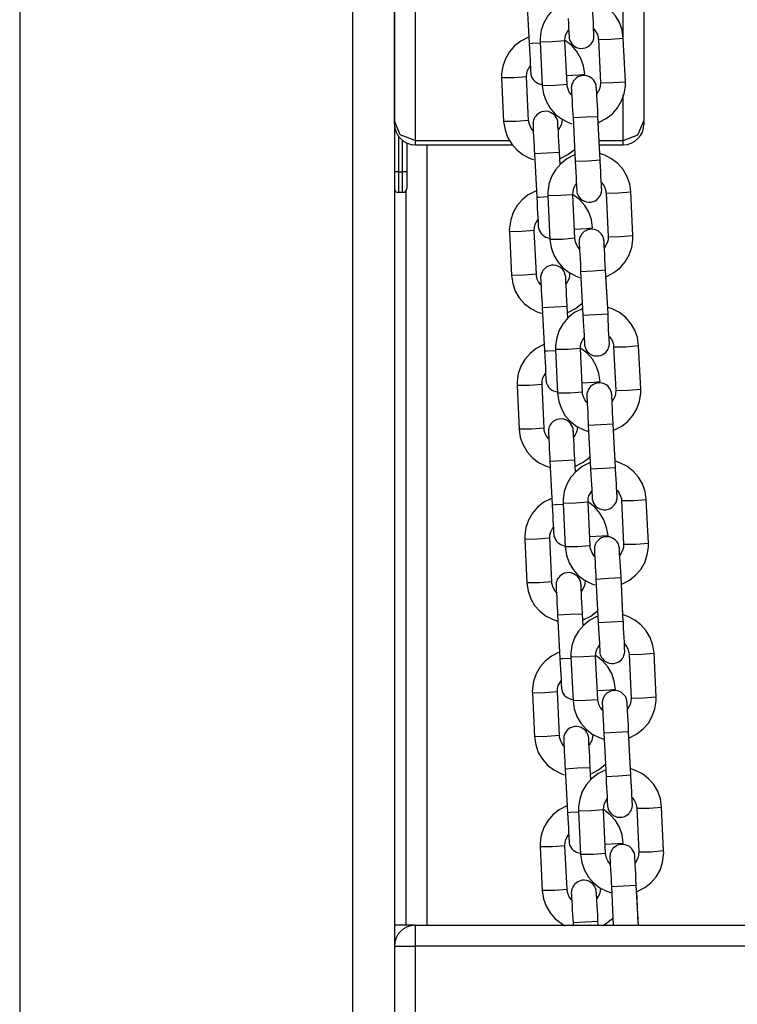
# Model space of a CAD drawing. Units: inches. Extents: x 232 to 361, y 118 to 301.
# Drawn here: x 309 to 311, y 276 to 278 of the extents above; entities that cross this region are included whole.
import ezdxf

# ---------------------------------------------------------------- set-up
doc = ezdxf.new("R2010")
doc.units = ezdxf.units.IN
doc.header["$MEASUREMENT"] = 0
doc.layers.add('Ebene 1', color=7, linetype='Continuous')

# ---------------------------------------------------------------- blocks, each defined once
blk = doc.blocks.new('block 2')
at = {"layer": 'Ebene 1', "color": 179, "lineweight": 25, "true_color": 0x1a171b}
for points in [[(309.4991, 288.251), (309.4991, 258.1403)], [(310.2994, 258.1403), (310.2994, 288.2177)], [(310.3997, 288.2182), (310.3997, 258.1403)], [(310.9994, 283.1071), (310.9994, 278.0733)], [(310.9495, 278.2722), (310.9495, 283.0599)], [(310.4496, 278.7192), (310.4496, 278.0261)], [(310.3997, 278.0733), (310.3997, 278.6612)], [(310.718, 278.3637), (310.7232, 278.2588)], [(310.8151, 278.361), (310.8124, 278.3598), (310.7958, 278.351), (310.7807, 278.3393), (310.7686, 278.3253), (310.759, 278.3086), (310.7524, 278.2905), (310.7497, 278.2719), (310.7497, 278.2671), (310.7497, 278.2621)], [(310.9495, 278.2716), (310.9467, 278.2914), (310.9402, 278.3093), (310.9309, 278.3256), (310.9181, 278.3398), (310.9033, 278.3513), (310.8865, 278.3601), (310.8754, 278.3637)], [(310.8792, 278.2788), (310.8792, 278.279), (310.8792, 278.281), (310.8789, 278.2843), (310.8785, 278.2905), (310.8782, 278.2988), (310.8778, 278.3089), (310.8771, 278.3207), (310.8765, 278.3325), (310.8758, 278.3449), (310.8758, 278.3467), (310.8758, 278.3486)], [(310.8172, 278.3189), (310.8179, 278.3072), (310.8182, 278.2965), (310.8189, 278.2881), (310.8189, 278.2815), (310.8193, 278.2772), (310.8193, 278.2755), (310.8193, 278.275), (310.8193, 278.2748), (310.8196, 278.2741), (310.8196, 278.2726), (310.82, 278.2709), (310.8206, 278.2685), (310.8213, 278.266), (310.8234, 278.2617), (310.8262, 278.2578), (310.8296, 278.2547), (310.8331, 278.2517), (310.8375, 278.2493), (310.8427, 278.2476), (310.8479, 278.2469), (310.8534, 278.2473), (310.8589, 278.2483), (310.8634, 278.2504), (310.8672, 278.253), (310.8703, 278.2554), (310.8727, 278.2581), (310.8747, 278.2611), (310.8765, 278.2635), (310.8775, 278.2664), (310.8782, 278.2688), (310.8789, 278.2709), (310.8792, 278.2726), (310.8792, 278.2748), (310.8792, 278.2757), (310.8792, 278.2769), (310.8792, 278.2772), (310.8792, 278.2776), (310.8792, 278.2779), (310.8792, 278.2783), (310.8792, 278.279), (310.8792, 278.2797), (310.8792, 278.2833), (310.8789, 278.2891), (310.8785, 278.2931)], [(310.8096, 278.2652), (310.81, 278.2729), (310.812, 278.2803), (310.8182, 278.2917)], [(310.8789, 278.2943), (310.884, 278.2871), (310.8875, 278.2802), (310.8892, 278.2729), (310.8896, 278.2709), (310.8899, 278.2688)], [(310.7225, 278.2743), (310.7201, 278.2735), (310.7032, 278.2645), (310.6884, 278.253), (310.676, 278.2388), (310.6667, 278.2221), (310.6601, 278.2046), (310.6574, 278.1859), (310.6574, 278.181), (310.6574, 278.176)], [(310.7232, 278.2588), (310.7311, 278.2593), (310.7497, 278.2604)], [(310.7232, 278.2588), (310.7242, 278.245), (310.7249, 278.2325), (310.7256, 278.2207), (310.7259, 278.2102), (310.7266, 278.2016), (310.7269, 278.1951), (310.7269, 278.1908), (310.7273, 278.189), (310.7273, 278.1887), (310.7273, 278.1884), (310.7273, 278.188), (310.7273, 278.1861), (310.7276, 278.1844), (310.7283, 278.182), (310.7294, 278.1796), (310.7311, 278.1753), (310.7338, 278.1713), (310.7373, 278.1682), (310.7411, 278.1654), (310.7452, 278.1629), (310.75, 278.1615), (310.7548, 278.1608)], [(310.8096, 278.2652), (310.7797, 278.2628), (310.7497, 278.2621)], [(310.7497, 278.2621), (310.7548, 278.1574)], [(310.8148, 278.1601), (310.8096, 278.2652)], [(310.8575, 278.1854), (310.8541, 278.2049), (310.8479, 278.223), (310.8382, 278.2392), (310.8262, 278.2536), (310.8107, 278.2652)], [(310.8899, 278.2688), (310.9199, 278.2695), (310.9495, 278.2716)], [(310.8899, 278.2688), (310.8947, 278.1641)], [(310.9547, 278.1668), (310.9495, 278.2716)], [(310.7173, 278.1789), (310.7176, 278.1866), (310.7197, 278.194), (310.7259, 278.2052)], [(310.8138, 278.1823), (310.843, 278.1837), (310.8575, 278.1854)], [(310.8861, 278.1386), (310.8854, 278.1479), (310.8854, 278.152), (310.8847, 278.1537), (310.8847, 278.1541), (310.8847, 278.1544), (310.8847, 278.1548), (310.8847, 278.1565), (310.8847, 278.1584), (310.8837, 278.1608), (310.8827, 278.1634), (310.8809, 278.1675), (310.8782, 278.1713), (310.8751, 278.1746), (310.8709, 278.1773), (310.8665, 278.1799), (310.862, 278.1813), (310.8565, 278.182), (310.851, 278.182), (310.8458, 278.1806), (310.8406, 278.1785), (310.8372, 278.1763), (310.8341, 278.1735), (310.8317, 278.1711), (310.8296, 278.1682), (310.8282, 278.1654), (310.8268, 278.1629), (310.8262, 278.1605), (310.8255, 278.158), (310.8255, 278.1561), (310.8255, 278.1544), (310.8248, 278.1534), (310.8248, 278.152), (310.8248, 278.1517), (310.8248, 278.1513), (310.8248, 278.1513), (310.8248, 278.151), (310.8248, 278.1501), (310.8255, 278.1493), (310.8255, 278.1456), (310.8255, 278.14), (310.8262, 278.1319), (310.8268, 278.122), (310.8268, 278.1107), (310.8279, 278.0984), (310.8282, 278.0897), (310.8289, 278.0807)], [(310.7173, 278.1789), (310.6873, 278.1763), (310.6574, 278.176)], [(310.6574, 278.176), (310.6622, 278.0712)], [(310.7221, 278.074), (310.7173, 278.1789)], [(310.8148, 278.1601), (310.7848, 278.158), (310.7548, 278.1574)], [(310.8255, 278.1351), (310.82, 278.142), (310.8169, 278.1487), (310.8151, 278.1561), (310.8151, 278.1584), (310.8148, 278.1601)], [(310.8947, 278.1641), (310.894, 278.1561), (310.8923, 278.1487), (310.8865, 278.1375)], [(310.8896, 278.0683), (310.892, 278.0695), (310.9088, 278.0783), (310.9237, 278.0898), (310.9361, 278.104), (310.9457, 278.1207), (310.9519, 278.1382), (310.9547, 278.1568), (310.9547, 278.162), (310.9547, 278.1668)], [(310.8947, 278.1641), (310.9247, 278.1648), (310.9547, 278.1668)], [(310.7548, 278.1574), (310.7579, 278.1379), (310.7641, 278.12), (310.7738, 278.1038), (310.7862, 278.0891), (310.8014, 278.0776), (310.8179, 278.0692), (310.8262, 278.0662)], [(310.8889, 278.0838), (310.8882, 278.0978), (310.8875, 278.1103), (310.8868, 278.122), (310.8861, 278.1325), (310.8858, 278.1412), (310.8854, 278.1474), (310.8854, 278.1513), (310.8847, 278.1534)], [(310.9495, 278.0261), (310.9495, 278.1362)], [(310.7934, 278.0521), (310.7927, 278.0612), (310.7927, 278.0655), (310.7927, 278.0673), (310.7924, 278.0676), (310.7924, 278.068), (310.7924, 278.0686), (310.7924, 278.0702), (310.7921, 278.0719), (310.7914, 278.0743), (310.7907, 278.0769), (310.7886, 278.081), (310.7859, 278.085), (310.7828, 278.0883), (310.779, 278.091), (310.7745, 278.0934), (310.7697, 278.0952), (310.7638, 278.0959), (310.7586, 278.0955), (310.7531, 278.0945), (310.7483, 278.0924), (310.7449, 278.0898), (310.7418, 278.0874), (310.7393, 278.0845), (310.7373, 278.0817), (310.7356, 278.079), (310.7345, 278.0766), (310.7338, 278.074), (310.7331, 278.0719), (310.7328, 278.0702), (310.7328, 278.068), (310.7328, 278.0669), (310.7325, 278.0659), (310.7328, 278.0655), (310.7328, 278.0652), (310.7328, 278.0649), (310.7328, 278.0645), (310.7328, 278.0638), (310.7328, 278.0631), (310.7328, 278.0597), (310.7331, 278.0537), (310.7335, 278.0457), (310.7342, 278.0359), (310.7349, 278.0242), (310.7352, 278.012), (310.7359, 278.0035), (310.7366, 277.9942)], [(310.3997, 278.0652), (310.3997, 278.0673), (310.3997, 278.0733)], [(310.4496, 278.0261), (310.4138, 278.0397), (310.3997, 278.0733)], [(310.7221, 278.074), (310.6925, 278.0716), (310.6622, 278.0712)], [(310.6622, 278.0712), (310.6656, 278.0514), (310.6718, 278.0335), (310.6815, 278.0171), (310.6939, 278.003), (310.709, 277.9915), (310.7259, 277.9827), (310.7338, 277.9801)], [(310.7328, 278.0487), (310.728, 278.0557), (310.7249, 278.0628), (310.7225, 278.0698), (310.7225, 278.0719), (310.7221, 278.074)], [(310.7965, 277.9975), (310.7958, 278.0111), (310.7948, 278.0239), (310.7941, 278.0356), (310.7938, 278.0462), (310.7931, 278.0545), (310.7927, 278.0612), (310.7927, 278.0652), (310.7927, 278.0669)], [(310.8024, 278.0776), (310.802, 278.0698), (310.8, 278.0624), (310.7938, 278.0511)], [(310.8289, 278.0807), (310.8589, 278.0823), (310.8889, 278.0838)], [(310.8289, 278.0807), (310.8341, 277.976)], [(310.894, 277.9791), (310.8889, 278.0838)], [(310.8933, 277.9925), (310.8896, 278.0686)], [(310.9495, 278.0261), (310.9846, 278.0397), (310.9994, 278.0733)], [(310.9994, 278.0733), (310.9994, 278.0673), (310.9994, 278.0652)], [(310.4093, 278.0356), (310.4093, 277.9506)], [(310.4193, 277.9506), (310.4193, 278.0254)], [(310.4296, 278.0197), (310.4296, 277.9506)], [(310.4496, 278.0261), (310.4496, 278.0178), (310.4496, 278.0154)], [(310.4496, 278.0261), (310.677, 278.0261)], [(310.8916, 278.0261), (310.9495, 278.0261)], [(310.9495, 278.0154), (310.9495, 278.0178), (310.9495, 278.0261)], [(310.4496, 278.0154), (310.6849, 278.0154)], [(310.4775, 278.0151), (310.4775, 276.1404)], [(310.7366, 277.9942), (310.7666, 277.9961), (310.7965, 277.9975)], [(310.7366, 277.9942), (310.7421, 277.8895)], [(310.7979, 277.9679), (310.7965, 277.9975)], [(310.7972, 277.982), (310.7996, 277.983), (310.8165, 277.9918), (310.8313, 278.0035), (310.8331, 278.0049)], [(310.8923, 278.0154), (310.9495, 278.0154)], [(310.9681, 277.9022), (310.9653, 277.9215), (310.9585, 277.94), (310.9492, 277.9562), (310.9367, 277.9703), (310.9216, 277.982), (310.9051, 277.9904), (310.8937, 277.9942)], [(310.8334, 277.9911), (310.831, 277.9904), (310.8141, 277.9817), (310.7993, 277.9699), (310.7869, 277.9555), (310.7772, 277.9393), (310.771, 277.9212), (310.7683, 277.9026), (310.7683, 277.8978), (310.7683, 277.8926)], [(310.7979, 277.9682), (310.7972, 277.9827)], [(310.8341, 277.976), (310.8641, 277.9773), (310.894, 277.9791)], [(310.8341, 277.976), (310.8348, 277.9622), (310.8355, 277.9491), (310.8362, 277.9376), (310.8368, 277.9274), (310.8372, 277.9184), (310.8375, 277.9121), (310.8379, 277.9079), (310.8379, 277.9059), (310.8379, 277.9059), (310.8379, 277.9053), (310.8379, 277.9047), (310.8382, 277.9029), (310.8382, 277.9016), (310.8389, 277.8986), (310.8399, 277.8966), (310.8424, 277.8924), (310.8448, 277.8885), (310.8479, 277.885), (310.8517, 277.8821), (310.8565, 277.88), (310.861, 277.8783), (310.8665, 277.8774), (310.872, 277.878), (310.8771, 277.879), (310.882, 277.8811), (310.8858, 277.8831), (310.8889, 277.8861), (310.8913, 277.8888), (310.8933, 277.8917), (310.8947, 277.8941), (310.8958, 277.8969), (310.8964, 277.8991), (310.8971, 277.9016), (310.8975, 277.9033), (310.8975, 277.905), (310.8978, 277.9066), (310.8978, 277.9074), (310.8978, 277.9079), (310.8978, 277.9081), (310.8978, 277.9086), (310.8978, 277.9088), (310.8975, 277.9097), (310.8975, 277.9103), (310.8975, 277.914), (310.8971, 277.9195), (310.8971, 277.9234)], [(310.8978, 277.9093), (310.8975, 277.9097), (310.8975, 277.9119), (310.8975, 277.915), (310.8971, 277.9212), (310.8968, 277.9295), (310.8961, 277.9396), (310.8954, 277.9513), (310.8951, 277.9632), (310.8944, 277.9756), (310.894, 277.9773), (310.894, 277.9791)], [(310.4093, 277.9506), (310.4024, 277.9506), (310.3997, 277.9506)], [(310.4093, 277.9506), (310.4093, 277.9153), (310.4093, 277.9005)], [(310.4093, 277.9506), (310.4193, 277.9506)], [(310.4296, 277.9506), (310.4262, 277.9506), (310.4193, 277.9506)], [(310.4193, 277.9005), (310.4193, 277.9153), (310.4193, 277.9506)], [(310.4296, 277.9506), (310.4296, 277.9222), (310.4296, 277.9103)], [(310.8282, 277.8955), (310.8289, 277.9036), (310.8306, 277.911), (310.8368, 277.9222)], [(310.8975, 277.9248), (310.903, 277.9177), (310.9061, 277.9107), (310.9078, 277.9033), (310.9078, 277.9016), (310.9082, 277.8995)], [(310.4193, 277.9005), (310.4093, 277.9005)], [(310.4276, 277.9005), (310.4214, 277.9005), (310.4193, 277.9005)], [(310.4276, 276.1404), (310.4276, 277.9043)], [(310.7411, 277.9047), (310.7387, 277.904), (310.7214, 277.8952), (310.707, 277.8835), (310.6946, 277.8693), (310.6849, 277.853), (310.6791, 277.8349), (310.676, 277.8161), (310.6756, 277.8111), (310.676, 277.8063)], [(310.9082, 277.8995), (310.9381, 277.9002), (310.9681, 277.9022)], [(310.9082, 277.8995), (310.913, 277.7946)], [(310.9729, 277.7975), (310.9681, 277.9022)], [(310.7421, 277.8895), (310.7493, 277.8898), (310.7686, 277.891)], [(310.7421, 277.8895), (310.7428, 277.8757), (310.7431, 277.8631), (310.7438, 277.8514), (310.7445, 277.8409), (310.7449, 277.8323), (310.7452, 277.8258), (310.7455, 277.8215), (310.7455, 277.8197), (310.7455, 277.8192), (310.7455, 277.819), (310.7455, 277.8184), (310.7459, 277.8168), (310.7462, 277.8151), (310.7466, 277.8127), (310.7476, 277.8103), (310.7497, 277.806), (310.7524, 277.802), (310.7555, 277.7989), (310.7593, 277.7961), (310.7638, 277.7936), (310.769, 277.7918), (310.7741, 277.7911)], [(310.8282, 277.8955), (310.7986, 277.8935), (310.7683, 277.8926)], [(310.7683, 277.8926), (310.7735, 277.7879)], [(310.8331, 277.7908), (310.8282, 277.8955)], [(310.8758, 277.8158), (310.873, 277.8356), (310.8665, 277.8537), (310.8572, 277.8699), (310.8444, 277.884), (310.8293, 277.8955)], [(310.7359, 277.8096), (310.7366, 277.8172), (310.738, 277.8246), (310.7445, 277.8359)], [(310.7359, 277.8096), (310.7059, 277.807), (310.676, 277.8063)], [(310.676, 277.8063), (310.6811, 277.7014)], [(310.7411, 277.7043), (310.7359, 277.8096)], [(310.8324, 277.813), (310.8616, 277.8144), (310.8758, 277.8158)], [(310.9044, 277.7693), (310.904, 277.778), (310.9037, 277.7824), (310.9037, 277.7844), (310.9037, 277.7848), (310.9037, 277.7851), (310.9033, 277.7855), (310.9033, 277.7872), (310.903, 277.7889), (310.9023, 277.7915), (310.9016, 277.7939), (310.8995, 277.7979), (310.8964, 277.8016), (310.8933, 277.8051), (310.8899, 277.808), (310.8854, 277.8106), (310.8802, 277.8118), (310.8751, 277.8127), (310.8696, 277.8123), (310.8641, 277.8111), (310.8596, 277.8091), (310.8558, 277.807), (310.8523, 277.8042), (310.8503, 277.8016), (310.8482, 277.7985), (310.8465, 277.7961), (310.8455, 277.7932), (310.8448, 277.7911), (310.8441, 277.7886), (310.8437, 277.7868), (310.8437, 277.7851), (310.8437, 277.7841), (310.8437, 277.7827), (310.8437, 277.7824), (310.8437, 277.7818), (310.8437, 277.7817), (310.8437, 277.7811), (310.8437, 277.7805), (310.8437, 277.7798), (310.8437, 277.7763), (310.8441, 277.7706), (310.8448, 277.7625), (310.8451, 277.7527), (310.8458, 277.7414), (310.8465, 277.729), (310.8468, 277.7202), (310.8472, 277.7114)], [(310.8331, 277.7908), (310.8034, 277.7882), (310.7735, 277.7879)], [(310.7735, 277.7879), (310.7762, 277.7686), (310.7828, 277.7505), (310.7921, 277.734), (310.8048, 277.7198), (310.8196, 277.7083), (310.8365, 277.6997), (310.8448, 277.6969)], [(310.8441, 277.7656), (310.8386, 277.7727), (310.8355, 277.7796), (310.8337, 277.7868), (310.8334, 277.7886), (310.8331, 277.7908)], [(310.9071, 277.7147), (310.9064, 277.7279), (310.9057, 277.741), (310.9051, 277.7527), (310.9047, 277.7629), (310.904, 277.7717), (310.904, 277.778), (310.9037, 277.7818), (310.9037, 277.7841)], [(310.913, 277.7946), (310.913, 277.7868), (310.9109, 277.7796), (310.9047, 277.7677)], [(310.9082, 277.699), (310.9106, 277.7), (310.9271, 277.7086), (310.9423, 277.7202), (310.9543, 277.7346), (310.964, 277.7508), (310.9702, 277.7689), (310.9729, 277.7875), (310.9729, 277.7925), (310.9729, 277.7975)], [(310.913, 277.7946), (310.9433, 277.7951), (310.9729, 277.7975)], [(310.812, 277.6828), (310.8113, 277.6916), (310.8113, 277.6959), (310.8113, 277.698), (310.8113, 277.6983), (310.8113, 277.6986), (310.8113, 277.699), (310.8107, 277.7007), (310.8103, 277.7026), (310.8096, 277.705), (310.8089, 277.7074), (310.8069, 277.7117), (310.8041, 277.7155), (310.801, 277.7188), (310.7972, 277.7215), (310.7927, 277.7241), (310.7879, 277.7255), (310.7828, 277.7262), (310.7769, 277.7262), (310.7721, 277.7248), (310.7672, 277.7228), (310.7635, 277.7207), (310.76, 277.7178), (310.7579, 277.7153), (310.7559, 277.7124), (310.7545, 277.7097), (310.7531, 277.7067), (310.7524, 277.7047), (310.7517, 277.7023), (310.7517, 277.7004), (310.7511, 277.6986), (310.7511, 277.6976), (310.7511, 277.6962), (310.7511, 277.6959), (310.7511, 277.6955), (310.7511, 277.6952), (310.7511, 277.6952), (310.7511, 277.6945), (310.7511, 277.6935), (310.7517, 277.6899), (310.7517, 277.6842), (310.7524, 277.6761), (310.7524, 277.6663), (310.7531, 277.6549), (310.7542, 277.6427), (310.7545, 277.6339), (310.7548, 277.6249)], [(310.8472, 277.7114), (310.8771, 277.7128), (310.9071, 277.7147)], [(310.8472, 277.7114), (310.8527, 277.6063)], [(310.913, 277.6094), (310.9071, 277.7147)], [(310.7411, 277.7043), (310.7111, 277.7023), (310.6811, 277.7014)], [(310.6811, 277.7014), (310.6839, 277.6821), (310.6901, 277.664), (310.6997, 277.6478), (310.7125, 277.6334), (310.7273, 277.6218), (310.7442, 277.6132), (310.7555, 277.6098)], [(310.7517, 277.6793), (310.7462, 277.6862), (310.7431, 277.693), (310.7414, 277.7004), (310.7411, 277.7026), (310.7411, 277.7043)], [(310.8148, 277.628), (310.8141, 277.6418), (310.8134, 277.6545), (310.8131, 277.6663), (310.8124, 277.6768), (310.812, 277.6852), (310.8113, 277.6916), (310.8113, 277.6955), (310.8113, 277.6976)], [(310.8206, 277.7083), (310.8203, 277.7004), (310.8186, 277.693), (310.8124, 277.6818)], [(310.9123, 277.6232), (310.9078, 277.6993)], [(310.7548, 277.6249), (310.7848, 277.6263), (310.8148, 277.628)], [(310.7548, 277.6249), (310.7604, 277.5202)], [(310.8517, 277.6218), (310.8492, 277.6208), (310.8327, 277.6123), (310.8175, 277.6006), (310.8051, 277.5862), (310.7958, 277.5698), (310.7896, 277.5519), (310.7869, 277.5333), (310.7869, 277.5283), (310.7869, 277.5235)], [(310.8165, 277.5986), (310.8148, 277.628)], [(310.8158, 277.6125), (310.8182, 277.6137), (310.8348, 277.6225), (310.8499, 277.634), (310.8513, 277.6354)], [(310.9864, 277.5329), (310.9836, 277.5522), (310.9774, 277.5703), (310.9678, 277.5865), (310.955, 277.601), (310.9402, 277.6125), (310.9233, 277.6211), (310.9123, 277.6246)], [(310.8165, 277.5986), (310.8155, 277.613)], [(310.8527, 277.6063), (310.8827, 277.608), (310.913, 277.6094)], [(310.8527, 277.6063), (310.8534, 277.5925), (310.8541, 277.5798), (310.8548, 277.5682), (310.8554, 277.5579), (310.8558, 277.5491), (310.8561, 277.5427), (310.8565, 277.5384), (310.8565, 277.5364), (310.8565, 277.536), (310.8565, 277.5357), (310.8565, 277.5353), (310.8568, 277.5336), (310.8572, 277.5317), (310.8579, 277.5295), (310.8585, 277.5269), (310.8606, 277.5226), (310.863, 277.5192), (310.8665, 277.5155), (310.8703, 277.5128), (310.8747, 277.5102), (310.8796, 277.5088), (310.8847, 277.5081), (310.8902, 277.5081), (310.8954, 277.5095), (310.9006, 277.5117), (310.904, 277.5138), (310.9075, 277.5167), (310.9095, 277.5192), (310.9116, 277.5223), (310.913, 277.5248), (310.9144, 277.5276), (310.915, 277.5297), (310.9157, 277.5322), (310.9157, 277.534), (310.9164, 277.5357), (310.9164, 277.5367), (310.9164, 277.5381), (310.9164, 277.5384), (310.9164, 277.539), (310.9164, 277.5391), (310.9164, 277.5391), (310.9164, 277.5403), (310.9164, 277.541), (310.9157, 277.5445), (310.9157, 277.5502), (310.9157, 277.5539)], [(310.9164, 277.5398), (310.9164, 277.5403), (310.9164, 277.5421), (310.9157, 277.5457), (310.9157, 277.5519), (310.915, 277.56), (310.9144, 277.5703), (310.9144, 277.5815), (310.9137, 277.5936), (310.913, 277.6063), (310.913, 277.6077), (310.913, 277.6094)], [(310.8468, 277.5262), (310.8472, 277.534), (310.8489, 277.5412), (310.8554, 277.5526)], [(310.9157, 277.5552), (310.9212, 277.5481), (310.9243, 277.5412), (310.9261, 277.534), (310.9264, 277.5317), (310.9264, 277.5302)], [(310.7593, 277.5353), (310.7569, 277.5347), (310.7404, 277.5257), (310.7256, 277.5142), (310.7128, 277.4997), (310.7035, 277.4835), (310.6973, 277.4654), (310.6946, 277.4468), (310.6946, 277.442), (310.6946, 277.4368)], [(310.7604, 277.5202), (310.7679, 277.5205), (310.7869, 277.5216)], [(310.7604, 277.5202), (310.761, 277.5064), (310.7617, 277.4933), (310.7624, 277.4816), (310.7628, 277.4714), (310.7631, 277.4627), (310.7635, 277.4563), (310.7638, 277.4521), (310.7638, 277.4499), (310.7638, 277.4499), (310.7638, 277.4492), (310.7641, 277.4489), (310.7641, 277.4471), (310.7645, 277.4454), (310.7652, 277.4428), (310.7659, 277.4408), (310.7683, 277.4366), (310.771, 277.4327), (310.7741, 277.4292), (310.7776, 277.4263), (310.7821, 277.4242), (310.7872, 277.4225), (310.7914, 277.4218)], [(310.8468, 277.5262), (310.8169, 277.5236), (310.7869, 277.5235)], [(310.7869, 277.5235), (310.7917, 277.4186)], [(310.8517, 277.4213), (310.8468, 277.5262)], [(310.894, 277.4465), (310.8913, 277.4659), (310.8847, 277.4842), (310.8754, 277.5004), (310.8627, 277.5145), (310.8479, 277.5262)], [(310.9264, 277.5302), (310.9564, 277.5303), (310.9864, 277.5329)], [(310.9264, 277.5302), (310.9316, 277.4253)], [(310.9915, 277.4282), (310.9864, 277.5329)], [(310.7545, 277.4397), (310.7548, 277.4478), (310.7566, 277.4552), (310.7628, 277.4666)], [(310.7545, 277.4397), (310.7245, 277.4375), (310.6946, 277.4368)], [(310.6946, 277.4368), (310.6994, 277.3323)], [(310.7593, 277.335), (310.7545, 277.4397)], [(310.8506, 277.4437), (310.8799, 277.4451), (310.894, 277.4465)], [(310.9226, 277.3994), (310.9223, 277.4087), (310.9219, 277.4129), (310.9219, 277.4151), (310.9219, 277.4151), (310.9219, 277.4155), (310.9219, 277.4161), (310.9216, 277.4179), (310.9212, 277.4192), (310.9206, 277.4218), (310.9199, 277.4242), (310.9178, 277.4285), (310.915, 277.4323), (310.9123, 277.436), (310.9082, 277.4384), (310.9037, 277.4408), (310.8989, 277.4427), (310.8933, 277.4434), (310.8882, 277.4428), (310.8827, 277.442), (310.8778, 277.4397), (310.8744, 277.4375), (310.8709, 277.4347), (310.8689, 277.432), (310.8665, 277.4292), (310.8651, 277.4266), (310.8641, 277.4239), (310.863, 277.4213), (310.8627, 277.4192), (310.8623, 277.4175), (310.862, 277.4158), (310.862, 277.4142), (310.862, 277.4132), (310.862, 277.4129), (310.862, 277.4127), (310.862, 277.4122), (310.862, 277.4118), (310.862, 277.4111), (310.862, 277.4105), (310.8623, 277.4068), (310.8627, 277.4013), (310.863, 277.3932), (310.8634, 277.3832), (310.8641, 277.3717), (310.8647, 277.3593), (310.8651, 277.3509), (310.8654, 277.3417)], [(310.9316, 277.4253), (310.9312, 277.4172), (310.9295, 277.4098), (310.923, 277.3986)], [(310.9264, 277.3297), (310.9288, 277.3304), (310.9461, 277.3391), (310.9605, 277.3509), (310.9729, 277.3653), (310.9826, 277.3815), (310.9888, 277.3994), (310.9915, 277.4182), (310.9919, 277.4232), (310.9915, 277.4282)], [(310.9316, 277.4253), (310.9616, 277.4256), (310.9915, 277.4282)], [(310.8517, 277.4213), (310.8217, 277.4189), (310.7917, 277.4186)], [(310.7917, 277.4186), (310.7945, 277.3987), (310.801, 277.3808), (310.8103, 277.3646), (310.8231, 277.3505), (310.8379, 277.339), (310.8548, 277.3304), (310.8661, 277.3266)], [(310.8623, 277.396), (310.8572, 277.4031), (310.8537, 277.4101), (310.852, 277.4175), (310.8517, 277.4192), (310.8517, 277.4213)], [(310.9254, 277.3448), (310.9247, 277.3586), (310.924, 277.3714), (310.9237, 277.3832), (310.923, 277.3934), (310.9226, 277.402), (310.9223, 277.4087), (310.9219, 277.4127), (310.9219, 277.4142)], [(310.8306, 277.3135), (310.83, 277.3223), (310.8296, 277.3266), (310.8296, 277.3286), (310.8296, 277.329), (310.8296, 277.3293), (310.8296, 277.3297), (310.8293, 277.3314), (310.8289, 277.3331), (310.8286, 277.3357), (310.8275, 277.3381), (310.8255, 277.3421), (310.8227, 277.3459), (310.8196, 277.3493), (310.8158, 277.3522), (310.8113, 277.3545), (310.8065, 277.356), (310.801, 277.3569), (310.7958, 277.3565), (310.7903, 277.3553), (310.7855, 277.3533), (310.7821, 277.3512), (310.7786, 277.3484), (310.7762, 277.3459), (310.7741, 277.3428), (310.7728, 277.3403), (310.7717, 277.3374), (310.771, 277.3354), (310.7704, 277.3329), (310.77, 277.331), (310.77, 277.3293), (310.7697, 277.3283), (310.7697, 277.3269), (310.7697, 277.3266), (310.7697, 277.3262), (310.7697, 277.3259), (310.7697, 277.3254), (310.7697, 277.3247), (310.77, 277.324), (310.77, 277.3205), (310.7704, 277.3149), (310.7707, 277.3068), (310.7714, 277.2969), (310.7717, 277.2856), (310.7724, 277.2732), (310.7728, 277.2644), (310.7735, 277.2556)], [(310.7593, 277.335), (310.7294, 277.3324), (310.6994, 277.3323)], [(310.6994, 277.3323), (310.7021, 277.3126), (310.709, 277.2949), (310.7183, 277.2782), (310.7307, 277.264), (310.7459, 277.2525), (310.7624, 277.2441), (310.7738, 277.2404)], [(310.77, 277.3095), (310.7645, 277.3169), (310.7614, 277.3236), (310.7597, 277.331), (310.7597, 277.3329), (310.7593, 277.335)], [(310.8393, 277.339), (310.8386, 277.331), (310.8368, 277.3233), (310.8306, 277.3119)], [(310.8654, 277.3417), (310.8958, 277.3435), (310.9254, 277.3448)], [(310.8654, 277.3417), (310.8709, 277.237)], [(310.9312, 277.2401), (310.9254, 277.3448)], [(310.9305, 277.2539), (310.9264, 277.33)], [(310.8331, 277.2584), (310.8327, 277.2721), (310.832, 277.2852), (310.8313, 277.2969), (310.8306, 277.3071), (310.8303, 277.3159), (310.83, 277.3223), (310.83, 277.3262), (310.8296, 277.3283)], [(310.8341, 277.2432), (310.8365, 277.2442), (310.8534, 277.2528), (310.8682, 277.2644), (310.8703, 277.2663)], [(310.7735, 277.2556), (310.8034, 277.257), (310.8331, 277.2584)], [(310.7735, 277.2556), (310.7786, 277.1505)], [(310.8703, 277.2525), (310.8682, 277.2515), (310.851, 277.2425), (310.8362, 277.2308), (310.8237, 277.2168), (310.8144, 277.2001), (310.8079, 277.1826), (310.8051, 277.164), (310.8051, 277.1588), (310.8051, 277.154)], [(310.8348, 277.2291), (310.8331, 277.2584)], [(310.8348, 277.2291), (310.8341, 277.2435)], [(310.8709, 277.237), (310.9013, 277.2387), (310.9312, 277.2401)], [(310.8709, 277.237), (310.872, 277.223), (310.8727, 277.2105), (310.8734, 277.1988), (310.8737, 277.1882), (310.8744, 277.1796), (310.8747, 277.1729), (310.8747, 277.1688), (310.8747, 277.1671), (310.8751, 277.1667), (310.8751, 277.1664), (310.8751, 277.166), (310.8751, 277.1641), (310.8754, 277.1626), (310.8761, 277.16), (310.8768, 277.1574), (310.8789, 277.1533), (310.8816, 277.1493), (310.8847, 277.1462), (310.8885, 277.1433), (310.893, 277.1409), (310.8978, 277.1395), (310.9033, 277.1385), (310.9088, 277.1388), (310.9144, 277.1402), (310.9192, 277.1419), (310.9226, 277.1445), (310.9257, 277.1473), (310.9281, 277.1498), (310.9302, 277.1526), (310.9319, 277.1553), (310.933, 277.1579), (310.9336, 277.1603), (310.9343, 277.1628), (310.9347, 277.1646), (310.9347, 277.1664), (310.9347, 277.1674), (310.9347, 277.1684), (310.9347, 277.1691), (310.9347, 277.1695), (310.9347, 277.1698), (310.9347, 277.1698), (310.9347, 277.1705), (310.9347, 277.1712), (310.9347, 277.1752), (310.9343, 277.1808), (310.934, 277.1846)], [(311.0046, 277.1634), (311.0019, 277.1829), (310.9957, 277.2008), (310.986, 277.217), (310.9736, 277.2317), (310.9585, 277.2432), (310.9416, 277.2516), (310.9309, 277.2553)], [(310.9347, 277.1702), (310.9347, 277.1709), (310.9347, 277.1727), (310.9343, 277.1762), (310.9343, 277.1822), (310.9336, 277.1907), (310.9333, 277.2007), (310.9326, 277.2122), (310.9319, 277.2242), (310.9312, 277.2365), (310.9312, 277.2384), (310.9312, 277.2401)], [(310.7779, 277.166), (310.7755, 277.1648), (310.7586, 277.1566), (310.7438, 277.1445), (310.7314, 277.1304), (310.7218, 277.114), (310.7156, 277.0961), (310.7128, 277.0773), (310.7128, 277.0725), (310.7128, 277.0675)], [(310.8651, 277.1567), (310.8654, 277.1646), (310.8672, 277.1721), (310.8737, 277.1833)], [(310.9347, 277.1857), (310.9395, 277.1788), (310.9429, 277.1715), (310.945, 277.1646), (310.945, 277.1626), (310.9454, 277.1607)], [(310.7786, 277.1505), (310.7865, 277.1509), (310.8051, 277.1519)], [(310.7786, 277.1505), (310.7793, 277.1367), (310.78, 277.124), (310.7807, 277.1125), (310.7814, 277.1021), (310.7821, 277.0933), (310.7821, 277.087), (310.7821, 277.0827), (310.7828, 277.0806), (310.7828, 277.0802), (310.7828, 277.0799), (310.7828, 277.0796), (310.7831, 277.0778), (310.7831, 277.0759), (310.7838, 277.0737), (310.7848, 277.0711), (310.7865, 277.0668), (310.7893, 277.0634), (310.7924, 277.0597), (310.7965, 277.057), (310.801, 277.0544), (310.8055, 277.053), (310.81, 277.0523)], [(310.8651, 277.1567), (310.8351, 277.1543), (310.8051, 277.154)], [(310.8051, 277.154), (310.81, 277.0492)], [(310.8703, 277.052), (310.8651, 277.1567)], [(310.913, 277.0771), (310.9095, 277.0964), (310.9033, 277.1145), (310.8937, 277.1307), (310.8813, 277.1452), (310.8661, 277.1567)], [(310.9454, 277.1607), (310.9753, 277.161), (311.0046, 277.1634)], [(310.9454, 277.1607), (310.9502, 277.0556)], [(311.0101, 277.0584), (311.0046, 277.1634)], [(310.7728, 277.0704), (310.7735, 277.0782), (310.7752, 277.0856), (310.7814, 277.0968)], [(310.7728, 277.0704), (310.7428, 277.0678), (310.7128, 277.0675)], [(310.7776, 276.9655), (310.7728, 277.0704)], [(310.8689, 277.0742), (310.8982, 277.0758), (310.913, 277.0771)], [(310.9412, 277.0303), (310.9405, 277.0392), (310.9405, 277.0436), (310.9402, 277.0453), (310.9402, 277.0458), (310.9402, 277.046), (310.9402, 277.0468), (310.9398, 277.0482), (310.9398, 277.0499), (310.9392, 277.0523), (310.9381, 277.0549), (310.9364, 277.0591), (310.9336, 277.063), (310.9305, 277.0661), (310.9264, 277.069), (310.9223, 277.0715), (310.9175, 277.0732), (310.9116, 277.0739), (310.9064, 277.0737), (310.9013, 277.0725), (310.8961, 277.0704), (310.8927, 277.0678), (310.8896, 277.0651), (310.8871, 277.0627), (310.8847, 277.0597), (310.8833, 277.057), (310.8823, 277.0544), (310.8816, 277.052), (310.8809, 277.0499), (310.8806, 277.0479), (310.8806, 277.046), (310.8802, 277.0449), (310.8802, 277.0439), (310.8802, 277.0436), (310.8802, 277.0432), (310.8802, 277.0429), (310.8802, 277.0425), (310.8806, 277.0418), (310.8806, 277.0411), (310.8806, 277.0375), (310.8809, 277.0317), (310.8813, 277.0237), (310.882, 277.0139), (310.8823, 277.0024), (310.883, 276.99), (310.8837, 276.9815), (310.884, 276.9722)], [(310.7128, 277.0675), (310.718, 276.9628)], [(310.8703, 277.052), (310.8399, 277.0496), (310.81, 277.0492)], [(310.81, 277.0492), (310.8134, 277.0294), (310.8196, 277.0115), (310.8293, 276.9952), (310.8413, 276.9809), (310.8568, 276.9695), (310.8737, 276.9607), (310.8813, 276.9579)], [(310.8806, 277.0265), (310.8754, 277.0337), (310.8723, 277.0408), (310.8703, 277.0479), (310.8703, 277.0499), (310.8703, 277.052)], [(310.9502, 277.0556), (310.9498, 277.0479), (310.9478, 277.0405), (310.9416, 277.0291)], [(310.945, 276.96), (310.9474, 276.961), (310.9643, 276.9698), (310.9791, 276.9815), (310.9915, 276.9955), (311.0012, 277.0122), (311.0074, 277.0303), (311.0101, 277.0486), (311.0101, 277.0535), (311.0101, 277.0584)], [(310.9502, 277.0556), (310.9802, 277.0563), (311.0101, 277.0584)], [(310.9443, 276.9755), (310.9436, 276.9893), (310.9429, 277.0019), (310.9423, 277.0136), (310.9412, 277.0241), (310.9409, 277.0325), (310.9405, 277.0392), (310.9405, 277.0432), (310.9402, 277.0449)], [(310.8489, 276.9436), (310.8486, 276.9529), (310.8482, 276.9571), (310.8482, 276.959), (310.8479, 276.9593), (310.8479, 276.9597), (310.8479, 276.9604), (310.8479, 276.9621), (310.8475, 276.9635), (310.8468, 276.966), (310.8461, 276.9685), (310.8441, 276.9728), (310.8413, 276.9765), (310.8379, 276.98), (310.8344, 276.9824), (310.83, 276.985), (310.8248, 276.9869), (310.8196, 276.9876), (310.8141, 276.9871), (310.8086, 276.986), (310.8038, 276.984), (310.8003, 276.9815), (310.7972, 276.979), (310.7945, 276.9762), (310.7927, 276.9734), (310.791, 276.9709), (310.79, 276.9681), (310.7893, 276.9655), (310.7886, 276.9635), (310.7883, 276.9617), (310.7883, 276.96), (310.7883, 276.9586), (310.7883, 276.9574), (310.7883, 276.9571), (310.7883, 276.9567), (310.7883, 276.9564), (310.7883, 276.956), (310.7883, 276.9554), (310.7883, 276.9547), (310.7883, 276.9511), (310.7886, 276.9455), (310.789, 276.9374), (310.7896, 276.9275), (310.7903, 276.9159), (310.7907, 276.9035), (310.7914, 276.8951), (310.7917, 276.8859)], [(310.884, 276.9722), (310.9144, 276.9741), (310.9443, 276.9755)], [(310.9495, 276.8708), (310.9443, 276.9755)], [(310.7776, 276.9655), (310.748, 276.9631), (310.718, 276.9628)], [(310.718, 276.9628), (310.7207, 276.943), (310.7273, 276.925), (310.7366, 276.9089), (310.7493, 276.8947), (310.7641, 276.883), (310.7814, 276.8746), (310.7921, 276.8708)], [(310.7883, 276.9402), (310.7834, 276.9473), (310.78, 276.9543), (310.7779, 276.9617), (310.7779, 276.9635), (310.7776, 276.9655)], [(310.8517, 276.889), (310.851, 276.9028), (310.8503, 276.9156), (310.8496, 276.9275), (310.8492, 276.9376), (310.8486, 276.9462), (310.8482, 276.9529), (310.8482, 276.9567), (310.8482, 276.9586)], [(310.8579, 276.9695), (310.8575, 276.9614), (310.8558, 276.954), (310.8492, 276.9426)], [(310.884, 276.9722), (310.8896, 276.8675)], [(310.9488, 276.8846), (310.945, 276.9607)], [(310.7917, 276.8859), (310.8217, 276.8877), (310.8517, 276.889)], [(310.7917, 276.8859), (310.7972, 276.781)], [(310.8889, 276.8827), (310.8865, 276.882), (310.8696, 276.8732), (310.8548, 276.8615), (310.8424, 276.847), (310.8327, 276.8308), (310.8262, 276.8129), (310.8237, 276.7941), (310.8234, 276.7891), (310.8237, 276.7843)], [(310.853, 276.8598), (310.8517, 276.889)], [(310.8523, 276.8739), (310.8548, 276.8746), (310.872, 276.8834), (310.8868, 276.8951), (310.8885, 276.8968)], [(311.0236, 276.7938), (311.0208, 276.8136), (311.0143, 276.8315), (311.0046, 276.8477), (310.9922, 276.8618), (310.9771, 276.8735), (310.9605, 276.8825), (310.9492, 276.8859)], [(310.853, 276.8598), (310.8523, 276.8742)], [(310.8896, 276.8675), (310.9195, 276.8691), (310.9495, 276.8708)], [(310.8896, 276.8675), (310.8902, 276.8537), (310.8909, 276.8412), (310.8916, 276.8294), (310.8923, 276.8189), (310.8927, 276.8103), (310.893, 276.8036), (310.8933, 276.7995), (310.8933, 276.7977), (310.8933, 276.7972), (310.8933, 276.7971), (310.8933, 276.7964), (310.8937, 276.7948), (310.8937, 276.7931), (310.8944, 276.7905), (310.8954, 276.7881), (310.8975, 276.784), (310.9002, 276.7802), (310.9033, 276.7769), (310.9071, 276.7741), (310.9116, 276.7716), (310.9168, 276.7698), (310.9219, 276.7692), (310.9271, 276.7695), (310.9326, 276.7705), (310.9374, 276.7726), (310.9409, 276.775), (310.9443, 276.7776), (310.9467, 276.7803), (310.9488, 276.7833), (310.9502, 276.7857), (310.9512, 276.7884), (310.9519, 276.791), (310.9526, 276.7931), (310.9529, 276.7948), (310.9533, 276.7965), (310.9533, 276.7979), (310.9533, 276.7991), (310.9533, 276.7995), (310.9533, 276.7998), (310.9533, 276.8002), (310.9533, 276.8005), (310.9533, 276.8012), (310.9529, 276.8019), (310.9529, 276.8055), (310.9526, 276.8115), (310.9526, 276.815)], [(310.9533, 276.8008), (310.9533, 276.8012), (310.9529, 276.8033), (310.9529, 276.8065), (310.9526, 276.8129), (310.9523, 276.821), (310.9516, 276.8312), (310.9509, 276.8429), (310.9505, 276.8548), (310.9498, 276.8672), (310.9498, 276.8691), (310.9495, 276.8708)], [(310.8833, 276.7871), (310.884, 276.7952), (310.8861, 276.8026), (310.8923, 276.8139)], [(310.9529, 276.8164), (310.9585, 276.8093), (310.9616, 276.8022), (310.9633, 276.7948), (310.9636, 276.7931), (310.9636, 276.791)], [(310.7965, 276.7965), (310.7938, 276.7957), (310.7772, 276.7867), (310.7621, 276.775), (310.7497, 276.7611), (310.7404, 276.7443), (310.7342, 276.7268), (310.7314, 276.7082), (310.7311, 276.703), (310.7314, 276.6982)], [(310.8833, 276.7871), (310.8537, 276.785), (310.8237, 276.7843)], [(310.8889, 276.6823), (310.8833, 276.7871)], [(310.9312, 276.7077), (310.9281, 276.7271), (310.9219, 276.745), (310.9123, 276.7614), (310.8999, 276.7757), (310.8847, 276.7874)], [(310.9636, 276.791), (310.9936, 276.7917), (311.0236, 276.7938)], [(310.9636, 276.791), (310.9684, 276.6861)], [(311.0284, 276.6891), (311.0236, 276.7938)], [(310.7972, 276.781), (310.8048, 276.7816), (310.8237, 276.7824)], [(310.7972, 276.781), (310.7979, 276.7674), (310.7989, 276.7547), (310.7993, 276.743), (310.8, 276.7323), (310.8003, 276.724), (310.8007, 276.7173), (310.801, 276.713), (310.801, 276.7113), (310.801, 276.7109), (310.801, 276.7106), (310.801, 276.7102), (310.8014, 276.7083), (310.8017, 276.7068), (310.8024, 276.7042), (310.8031, 276.7016), (310.8051, 276.6975), (310.8076, 276.6935), (310.8113, 276.6904), (310.8148, 276.6875), (310.8193, 276.6851), (310.8241, 276.6837), (310.8296, 276.6827)], [(310.8237, 276.7843), (310.8289, 276.6796)], [(310.7914, 276.7009), (310.7917, 276.7089), (310.7934, 276.7161), (310.8, 276.7275)], [(310.7914, 276.7009), (310.7614, 276.6985), (310.7314, 276.6982)], [(310.7314, 276.6982), (310.7366, 276.5935)], [(310.7965, 276.5962), (310.7914, 276.7009)], [(310.8878, 276.7046), (310.9171, 276.7059), (310.9312, 276.7077)], [(310.9598, 276.6608), (310.9591, 276.6696), (310.9591, 276.6739), (310.9591, 276.676), (310.9591, 276.6763), (310.9591, 276.6767), (310.9585, 276.677), (310.9585, 276.6789), (310.9585, 276.6806), (310.9578, 276.683), (310.9571, 276.6854), (310.9547, 276.6897), (310.9519, 276.6935), (310.9488, 276.6968), (310.9454, 276.6996), (310.9405, 276.7021), (310.9357, 276.7035), (310.9305, 276.7042), (310.9247, 276.7042), (310.9195, 276.7028), (310.915, 276.7006), (310.9113, 276.6985), (310.9078, 276.6958), (310.9057, 276.6934), (310.9037, 276.6904), (310.9023, 276.6875), (310.9009, 276.6847), (310.9002, 276.6827), (310.8995, 276.6803), (310.8995, 276.6785), (310.8989, 276.6767), (310.8989, 276.6756), (310.8989, 276.6742), (310.8989, 276.6739), (310.8989, 276.6736), (310.8989, 276.6732), (310.8989, 276.6729), (310.8989, 276.6725), (310.8989, 276.6713), (310.8995, 276.6679), (310.8995, 276.6622), (310.9002, 276.6541), (310.9006, 276.6441), (310.9013, 276.6329), (310.902, 276.6207), (310.9023, 276.6117), (310.9026, 276.6029)], [(310.8889, 276.6823), (310.8589, 276.6803), (310.8289, 276.6796)], [(310.8289, 276.6796), (310.8317, 276.6601), (310.8379, 276.642), (310.8475, 276.6258), (310.8603, 276.6114), (310.8751, 276.5998), (310.892, 276.5914), (310.903, 276.5878)], [(310.8995, 276.6574), (310.894, 276.6642), (310.8909, 276.671), (310.8892, 276.6785), (310.8889, 276.6806), (310.8889, 276.6823)], [(310.9626, 276.606), (310.9619, 276.62), (310.9612, 276.6326), (310.9605, 276.6441), (310.9598, 276.6544), (310.9598, 276.6634), (310.9591, 276.6696), (310.9591, 276.6736), (310.9591, 276.6756)], [(310.9684, 276.6861), (310.9681, 276.6785), (310.9664, 276.671), (310.9598, 276.6598)], [(310.9636, 276.5905), (310.966, 276.5917), (310.9826, 276.6), (310.9974, 276.6121), (311.0101, 276.6262), (311.0194, 276.6427), (311.0256, 276.6605), (311.0284, 276.6792), (311.0284, 276.6841), (311.0284, 276.6891)], [(310.9684, 276.6861), (310.9984, 276.6866), (311.0284, 276.6891)], [(310.8672, 276.5745), (310.8668, 276.5836), (310.8665, 276.5878), (310.8665, 276.5897), (310.8665, 276.5898), (310.8665, 276.5904), (310.8665, 276.591), (310.8661, 276.5924), (310.8658, 276.5941), (310.8651, 276.5966), (310.8644, 276.5991), (310.8623, 276.6033), (310.8599, 276.6072), (310.8565, 276.6103), (310.8527, 276.6131), (310.8482, 276.6157), (310.8434, 276.6171), (310.8379, 276.6181), (310.8327, 276.6177), (310.8275, 276.6167), (310.8224, 276.6146), (310.8189, 276.6121), (310.8158, 276.6096), (310.8134, 276.6067), (310.8113, 276.604), (310.8096, 276.6012), (310.8082, 276.5986), (310.8076, 276.5962), (310.8072, 276.5938), (310.8069, 276.5921), (310.8065, 276.5904), (310.8065, 276.5891), (310.8065, 276.5881), (310.8065, 276.5878), (310.8065, 276.5874), (310.8065, 276.5871), (310.8065, 276.5867), (310.8065, 276.586), (310.8065, 276.5854), (310.8069, 276.5817), (310.8072, 276.5759), (310.8076, 276.568), (310.8079, 276.5581), (310.8086, 276.5466), (310.8093, 276.5342), (310.8096, 276.5252), (310.81, 276.5165)], [(310.8761, 276.5998), (310.8758, 276.5921), (310.874, 276.5845), (310.8675, 276.5733)], [(310.9026, 276.6029), (310.9326, 276.6045), (310.9626, 276.606)], [(310.9026, 276.6029), (310.9082, 276.4982)], [(310.9681, 276.5015), (310.9626, 276.606)], [(310.7965, 276.5962), (310.7666, 276.5938), (310.7366, 276.5935)], [(310.7366, 276.5935), (310.7393, 276.5736), (310.7455, 276.5557), (310.7552, 276.5395), (310.7679, 276.5249), (310.7828, 276.5137), (310.7996, 276.5049), (310.8076, 276.5022)], [(310.8069, 276.5709), (310.8017, 276.5779), (310.7986, 276.585), (310.7965, 276.5921), (310.7965, 276.5941), (310.7965, 276.5962)], [(310.8703, 276.5197), (310.8696, 276.5335), (310.8689, 276.5463), (310.8682, 276.5578), (310.8675, 276.5683), (310.8672, 276.5769), (310.8668, 276.5836), (310.8665, 276.5874), (310.8665, 276.5891)], [(310.9674, 276.5147), (310.9633, 276.591)], [(310.8709, 276.5042), (310.8737, 276.5053), (310.8902, 276.514), (310.9054, 276.5258), (310.9068, 276.5271)], [(310.81, 276.5165), (310.8399, 276.5183), (310.8703, 276.5197)], [(310.81, 276.5165), (310.8158, 276.4117)], [(310.9071, 276.5134), (310.9047, 276.5125), (310.8882, 276.5039), (310.873, 276.4922), (310.8606, 276.4777), (310.851, 276.4615), (310.8451, 276.4434), (310.8424, 276.4248), (310.8424, 276.4198), (310.8424, 276.4148)], [(310.872, 276.4901), (310.8703, 276.5197)], [(310.872, 276.4901), (310.8709, 276.5049)], [(311.0418, 276.4245), (311.0391, 276.4439), (311.0329, 276.4622), (311.0232, 276.4784), (311.0105, 276.4925), (310.9957, 276.5042), (310.9788, 276.5125), (310.9678, 276.5165)], [(310.9082, 276.4982), (310.9381, 276.4996), (310.9681, 276.5015)], [(310.9082, 276.4982), (310.9088, 276.4844), (310.9095, 276.4713), (310.9099, 276.4598), (310.9106, 276.4494), (310.9109, 276.4407), (310.9113, 276.4343), (310.9116, 276.4302), (310.9116, 276.4279), (310.9116, 276.4276), (310.9116, 276.4272), (310.9116, 276.4269), (310.9123, 276.4252), (310.9123, 276.4234), (310.913, 276.4209), (310.9137, 276.4188), (310.9157, 276.4147), (310.9188, 276.4107), (310.9219, 276.4072), (310.9254, 276.4043), (310.9302, 276.4023), (310.935, 276.4005), (310.9402, 276.3998), (310.9461, 276.4002), (310.9509, 276.4012), (310.9557, 276.4033), (310.9591, 276.4054), (310.9629, 276.4081), (310.965, 276.411), (310.9671, 276.414), (310.9684, 276.4164), (310.9698, 276.4191), (310.9705, 276.4212), (310.9709, 276.4236), (310.9712, 276.4255), (310.9715, 276.4272), (310.9715, 276.4288), (310.9715, 276.4296), (310.9715, 276.4302), (310.9715, 276.4303), (310.9715, 276.4308), (310.9715, 276.4312), (310.9715, 276.4319), (310.9715, 276.4326), (310.9712, 276.436), (310.9709, 276.4417), (310.9709, 276.4457)], [(310.9715, 276.4315), (310.9715, 276.4319), (310.9715, 276.4339), (310.9712, 276.4372), (310.9709, 276.4434), (310.9705, 276.4515), (310.9702, 276.4619), (310.9695, 276.4736), (310.9688, 276.4854), (310.9681, 276.4979), (310.9681, 276.4996), (310.9681, 276.5015)], [(310.9023, 276.4178), (310.9026, 276.4258), (310.9044, 276.4333), (310.9106, 276.4446)], [(310.9712, 276.447), (310.9767, 276.4396), (310.9798, 276.4329), (310.9815, 276.4255), (310.9819, 276.4236), (310.9819, 276.4215)], [(310.8151, 276.4269), (310.8124, 276.4262), (310.7958, 276.4174), (310.7807, 276.4057), (310.7686, 276.3912), (310.759, 276.375), (310.7524, 276.3571), (310.7497, 276.3383), (310.7497, 276.3333), (310.7497, 276.3285)], [(310.8158, 276.4117), (310.8231, 276.4121), (310.8424, 276.4133)], [(310.8158, 276.4117), (310.8165, 276.3979), (310.8172, 276.3854), (310.8179, 276.3737), (310.8182, 276.3631), (310.8189, 276.3545), (310.8189, 276.3478), (310.8193, 276.3437), (310.8193, 276.342), (310.8193, 276.3416), (310.8193, 276.3413), (310.8196, 276.3406), (310.8196, 276.3387), (310.82, 276.3373), (310.8206, 276.3347), (310.8213, 276.3323), (310.8234, 276.3282), (310.8262, 276.3244), (310.8296, 276.3211), (310.8331, 276.3184), (310.8375, 276.3158), (310.8427, 276.3141), (310.8468, 276.3134)], [(310.9023, 276.4178), (310.8723, 276.4155), (310.8424, 276.4148)], [(310.8424, 276.4148), (310.8472, 276.3103)], [(310.9071, 276.313), (310.9023, 276.4178)], [(310.9495, 276.338), (310.9467, 276.3578), (310.9402, 276.3757), (310.9309, 276.3919), (310.9181, 276.406), (310.9033, 276.4178)], [(310.9819, 276.4215), (311.0119, 276.4221), (311.0418, 276.4245)], [(310.9819, 276.4215), (310.987, 276.3168)], [(311.0466, 276.3197), (311.0418, 276.4245)], [(310.8096, 276.3313), (310.81, 276.3394), (310.812, 276.3468), (310.8182, 276.3582)], [(310.9061, 276.3352), (310.9354, 276.3366), (310.9495, 276.338)], [(310.8096, 276.3313), (310.7797, 276.3292), (310.7497, 276.3285)], [(310.7497, 276.3285), (310.7548, 276.2236)], [(310.8148, 276.2266), (310.8096, 276.3313)], [(310.9071, 276.313), (310.8771, 276.3104), (310.8472, 276.3103)], [(310.9178, 276.2875), (310.9123, 276.2949), (310.9092, 276.3017), (310.9075, 276.3091), (310.9071, 276.311), (310.9071, 276.313)], [(310.9781, 276.2915), (310.9777, 276.3003), (310.9774, 276.3044), (310.9774, 276.3066), (310.9774, 276.307), (310.9774, 276.3073), (310.9774, 276.3077), (310.9771, 276.3094), (310.9767, 276.3111), (310.9764, 276.3137), (310.9753, 276.3161), (310.9729, 276.3199), (310.9705, 276.3239), (310.9674, 276.3275), (310.9636, 276.3302), (310.9591, 276.3323), (310.954, 276.334), (310.9488, 276.3347), (310.9436, 276.3346), (310.9381, 276.3333), (310.9333, 276.3313), (310.9299, 276.3292), (310.9264, 276.3265), (310.924, 276.3239), (310.9219, 276.3206), (310.9206, 276.3184), (310.9195, 276.3154), (310.9185, 276.3134), (310.9181, 276.311), (310.9178, 276.3091), (310.9175, 276.3073), (310.9175, 276.3063), (310.9175, 276.3049), (310.9175, 276.3044), (310.9175, 276.3042), (310.9175, 276.3037), (310.9175, 276.3035), (310.9175, 276.3027), (310.9175, 276.302), (310.9178, 276.2986), (310.9181, 276.2929), (310.9185, 276.2848), (310.9188, 276.275), (310.9195, 276.2636), (310.9202, 276.2512), (310.9206, 276.2424), (310.9212, 276.2336)], [(310.987, 276.3168), (310.9864, 276.3091), (310.9846, 276.3013), (310.9784, 276.2899)], [(310.9819, 276.2214), (310.9843, 276.2222), (311.0012, 276.2309), (311.016, 276.2424), (311.0284, 276.2569), (311.038, 276.2731), (311.0439, 276.2911), (311.0466, 276.3097), (311.0473, 276.3147), (311.0466, 276.3197)], [(310.987, 276.3168), (311.0167, 276.3172), (311.0466, 276.3197)], [(310.8472, 276.3103), (310.8499, 276.2908), (310.8565, 276.2727), (310.8661, 276.2562), (310.8785, 276.2421), (310.8933, 276.2303), (310.9102, 276.2221), (310.9216, 276.2185)], [(310.9808, 276.2364), (310.9802, 276.2501), (310.9795, 276.2632), (310.9791, 276.275), (310.9784, 276.2851), (310.9781, 276.2939), (310.9777, 276.3003), (310.9774, 276.3042), (310.9774, 276.3063)], [(310.8861, 276.205), (310.8854, 276.2138), (310.8854, 276.2181), (310.8847, 276.2202), (310.8847, 276.2205), (310.8847, 276.2209), (310.8847, 276.2214), (310.8847, 276.2231), (310.8847, 276.2248), (310.8837, 276.2272), (310.8827, 276.2297), (310.8809, 276.234), (310.8782, 276.2377), (310.8751, 276.241), (310.8709, 276.2438), (310.8665, 276.2464), (310.862, 276.2477), (310.8565, 276.2484), (310.851, 276.2484), (310.8458, 276.247), (310.8406, 276.2448), (310.8372, 276.2427), (310.8341, 276.24), (310.8317, 276.2376), (310.8296, 276.2346), (310.8282, 276.2317), (310.8268, 276.229), (310.8262, 276.2269), (310.8255, 276.2243), (310.8255, 276.2228), (310.8255, 276.2209), (310.8248, 276.2198), (310.8248, 276.2185), (310.8248, 276.2181), (310.8248, 276.2176), (310.8248, 276.2174), (310.8248, 276.2174), (310.8248, 276.2167), (310.8255, 276.2155), (310.8255, 276.2121), (310.8255, 276.2064), (310.8262, 276.1983), (310.8268, 276.1883), (310.8268, 276.1771), (310.8279, 276.1649), (310.8282, 276.1559), (310.8289, 276.1471)], [(310.8148, 276.2266), (310.7848, 276.2243), (310.7548, 276.2236)], [(310.7548, 276.2236), (310.7579, 276.2043), (310.7641, 276.1862), (310.7738, 276.1701), (310.7862, 276.1556), (310.8093, 276.1394)], [(310.8255, 276.2014), (310.82, 276.2086), (310.8169, 276.2154), (310.8151, 276.2228), (310.8151, 276.2248), (310.8148, 276.2266)], [(310.8889, 276.1502), (310.8882, 276.1642), (310.8875, 276.1768), (310.8868, 276.1883), (310.8861, 276.1986), (310.8858, 276.2076), (310.8854, 276.2138), (310.8854, 276.2176), (310.8847, 276.2198)], [(310.8947, 276.2303), (310.894, 276.2228), (310.8923, 276.2154), (310.8865, 276.204)], [(310.9212, 276.2336), (310.9509, 276.235), (310.9808, 276.2364)], [(310.9212, 276.2336), (310.9257, 276.1404)], [(310.986, 276.1404), (310.9808, 276.2364)], [(310.9857, 276.1454), (310.9819, 276.2216)], [(310.8289, 276.1471), (310.8589, 276.1487), (310.8889, 276.1502)], [(310.8892, 276.1404), (310.8889, 276.1502)], [(310.9002, 276.1394), (310.9237, 276.1563), (310.9254, 276.1578)], [(310.4493, 276.1404), (310.4358, 276.1404), (310.3997, 276.1404)], [(310.4493, 276.1404), (310.4493, 276.126), (310.4493, 276.0905)], [(310.4493, 276.1404), (316.9495, 276.1404)], [(310.8289, 276.1471), (310.8293, 276.1404)], [(310.3997, 276.0905), (310.4138, 276.0905), (310.4493, 276.0905)], [(310.4493, 276.0905), (310.4493, 275.8106)], [(316.9495, 276.0905), (310.4493, 276.0905)]]:
    blk.add_lwpolyline(points, dxfattribs=at)
for points in [[(310.3997, 278.2719), (310.3997, 278.2712), (310.3997, 278.2709), (310.3997, 278.2705)], [(310.3997, 278.0652), (310.3997, 278.0382), (310.4221, 278.0154), (310.4496, 278.0154)], [(310.9495, 278.0154), (310.9771, 278.0154), (310.9994, 278.0382), (310.9994, 278.0652)], [(310.3997, 277.9103), (310.3997, 277.905), (310.4038, 277.9005), (310.4093, 277.9005)], [(310.4193, 277.9005), (310.4248, 277.9005), (310.4296, 277.905), (310.4296, 277.9103)], [(310.4493, 276.1404), (310.4221, 276.1404), (310.3997, 276.1179), (310.3997, 276.0905)]]:
    blk.add_open_spline(points, degree=3, dxfattribs=at)

msp = doc.modelspace()

# ---------------------------------------------------------------- block references
at = {"layer": 'Ebene 1'}
msp.add_blockref('block 2', (0, 0), dxfattribs=at)

doc.saveas('drawing.dxf')
